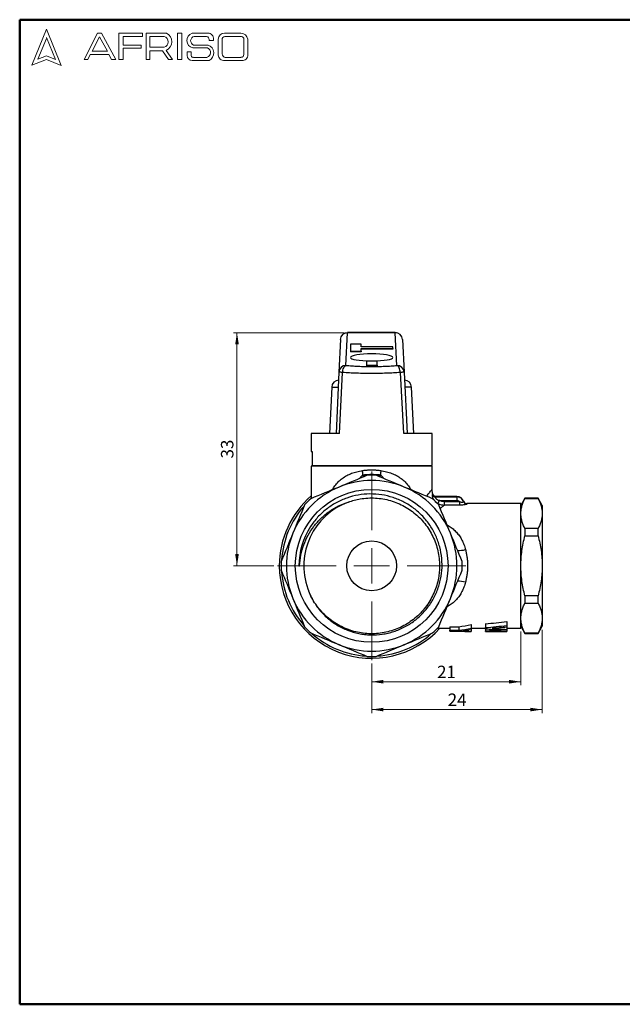
# Model space of a CAD drawing. Units: millimetres. Extents: x 10 to 416, y 10 to 287.
# Drawn here: x 10 to 180, y 10 to 287 of the extents above; entities that cross this region are included whole.
import ezdxf

# ---------------------------------------------------------------- set-up
doc = ezdxf.new("R2010")
doc.units = ezdxf.units.MM
doc.styles.add('SLDTEXTSTYLE0', font='TXT', dxfattribs={"width": 0.75})
doc.dimstyles.new('SLDDIMSTYLE1', dxfattribs={"dimtxt": 3.5, "dimasz": 3.302, "dimexe": 0, "dimexo": 0.0625, "dimgap": 0.875, "dimtad": 1, "dimdec": 0, "dimlfac": 0.5, "dimrnd": 1e-09, "dimzin": 12, "dimdsep": 46, "dimtxsty": 'SLDTEXTSTYLE0', "dimsah": 1, "dimcen": 0.09, "dimadec": 0, "dimazin": 3, "dimtfac": 1, "dimtdec": 0, "dimtofl": 0, "dimtmove": 0, "dimatfit": 3, "dimfxl": 1, "dimfrac": 2, "dimtolj": 1, "dimtzin": 12, "dimarcsym": 0})

# ---------------------------------------------------------------- blocks, each defined once
blk = doc.blocks.new('_D_2')
at = {"color": 7, "linetype": 'Continuous', "lineweight": 0}
for p, q in [((151.08, 114.85), (151.08, 99.75)), ((109.08, 105.85), (109.08, 99.75)), ((151.08, 100.75), (109.08, 100.75))]:
    blk.add_line(p, q, dxfattribs=at)
at = {"color": 7, "linetype": 'Continuous', "lineweight": 18}
for points in [[(109.08, 100.75), (112.38, 100.24), (112.38, 101.26)], [(151.08, 100.75), (147.78, 101.26), (147.78, 100.24)]]:
    blk.add_solid(points, dxfattribs=at)
at = {"color": 7, "linetype": 'Continuous', "lineweight": 18, "insert": (127.49, 105.26), "char_height": 3.5, "attachment_point": 1, "style": 'SLDTEXTSTYLE0'}
blk.add_mtext('21', dxfattribs=at)
blk = doc.blocks.new('_D_3')
at = {"color": 7, "linetype": 'Continuous', "lineweight": 0}
for p, q in [((157.08, 115.35), (157.08, 91.92)), ((109.08, 105.85), (109.08, 91.92)), ((157.08, 92.92), (109.08, 92.92))]:
    blk.add_line(p, q, dxfattribs=at)
at = {"color": 7, "linetype": 'Continuous', "lineweight": 18}
for points in [[(109.08, 92.92), (112.38, 92.41), (112.38, 93.42)], [(157.08, 92.92), (153.78, 93.42), (153.78, 92.41)]]:
    blk.add_solid(points, dxfattribs=at)
at = {"color": 7, "linetype": 'Continuous', "lineweight": 18, "insert": (130.49, 97.43), "char_height": 3.5, "attachment_point": 1, "style": 'SLDTEXTSTYLE0'}
blk.add_mtext('24', dxfattribs=at)
blk = doc.blocks.new('_D_4')
at = {"color": 7, "linetype": 'Continuous', "lineweight": 0}
for p, q in [((101.26, 198.94), (70.17, 198.94)), ((71.17, 133.35), (71.17, 198.94)), ((81.58, 133.35), (70.17, 133.35))]:
    blk.add_line(p, q, dxfattribs=at)
at = {"color": 7, "linetype": 'Continuous', "lineweight": 18}
for points in [[(71.17, 198.94), (70.66, 195.64), (71.68, 195.64)], [(71.17, 133.35), (71.68, 136.65), (70.66, 136.65)]]:
    blk.add_solid(points, dxfattribs=at)
at = {"color": 7, "linetype": 'Continuous', "lineweight": 18, "insert": (66.66, 163.56), "char_height": 3.5, "attachment_point": 1, "rotation": 90, "style": 'SLDTEXTSTYLE0'}
blk.add_mtext('33', dxfattribs=at)
blk = doc.blocks.new('SW_CENTERMARKSYMBOL_1')
at = {"color": 0, "linetype": 'Continuous', "lineweight": 18}
for p, q in [((0, 10), (0, 26.5)), ((0, 0), (0, 5)), ((-10, 0), (-26.5, 0)), ((0, 0), (-5, 0)), ((0, 0), (0, -5)), ((0, 0), (5, 0)), ((10, 0), (26.5, 0)), ((0, -10), (0, -26.5))]:
    blk.add_line(p, q, dxfattribs=at)

msp = doc.modelspace()

# ---------------------------------------------------------------- linework, layer by layer
at = {"color": 7, "linetype": 'Continuous', "lineweight": 50}
for p, q in [((10, 10), (10, 287)), ((10, 287), (410, 287)), ((410, 10), (10, 10))]:
    msp.add_line(p, q, dxfattribs=at)
at = {"color": 7, "linetype": 'Continuous', "lineweight": 18}
for p, q in [((17.57, 284.32), (13.39, 274.2)), ((21.71, 274.1), (17.57, 284.32)), ((28.19, 275.84), (31.92, 283.2)), ((31.92, 283.2), (33.07, 283.2)), ((33.07, 283.2), (37.05, 275.81)), ((37.94, 275.81), (37.94, 283.2)), ((37.94, 283.2), (44.61, 283.2)), ((44.61, 283.2), (44.61, 282.27)), ((45.56, 275.81), (45.56, 283.2)), ((45.56, 283.2), (51.33, 283.2)), ((54.41, 283.2), (55.6, 283.2)), ((54.41, 283.2), (54.41, 275.84)), ((55.6, 283.2), (55.6, 275.84)), ((58.53, 283.2), (63.3, 283.2)), ((67.7, 283.2), (72.29, 283.2)), ((17.57, 281.71), (15.15, 275.85)), ((20.06, 275.81), (17.57, 281.95)), ((32.47, 282.2), (30.39, 278.14)), ((34.7, 278.14), (32.47, 282.2)), ((44.61, 282.27), (39.09, 282.27)), ((39.09, 282.27), (39.09, 279.88)), ((39.09, 279.88), (44.15, 279.88)), ((44.15, 279.88), (44.15, 278.96)), ((46.67, 282.27), (46.67, 279.23)), ((46.67, 282.27), (50.66, 282.27)), ((58.96, 279.88), (63.01, 279.88)), ((59.16, 282.27), (62.58, 282.27)), ((63.3, 281.16), (64.52, 281.16)), ((65.91, 281.56), (65.91, 277.05)), ((66.99, 281.38), (66.99, 277.35)), ((67.76, 282.27), (72.45, 282.27)), ((73.11, 281.51), (73.11, 277.22)), ((74.2, 281.52), (74.2, 277.12)), ((29.87, 277.22), (29.18, 275.84)), ((35.06, 277.22), (29.87, 277.22)), ((30.39, 278.14), (34.7, 278.14)), ((35.82, 275.81), (35.06, 277.22)), ((44.15, 278.96), (39.09, 278.96)), ((39.09, 278.96), (39.09, 275.81)), ((46.67, 279.23), (50.65, 279.23)), ((46.67, 275.81), (46.67, 278.26)), ((46.67, 278.26), (50.19, 278.26)), ((50.19, 278.26), (51.86, 275.84)), ((52.98, 275.84), (51.24, 278.36)), ((57.16, 277.94), (57.16, 276.93)), ((57.16, 277.94), (58.29, 277.94)), ((58.29, 277.94), (58.29, 276.83)), ((58.71, 279.04), (62.91, 279.04)), ((13.39, 274.2), (17.57, 275.81)), ((15.15, 275.85), (17.57, 276.83)), ((17.57, 276.83), (20.06, 275.81)), ((17.57, 275.81), (21.71, 274.1)), ((29.18, 275.84), (28.19, 275.84)), ((37.05, 275.81), (35.82, 275.81)), ((39.09, 275.81), (37.94, 275.81)), ((45.56, 275.81), (46.67, 275.81)), ((51.86, 275.84), (52.98, 275.84)), ((54.41, 275.84), (55.6, 275.84)), ((58.53, 275.5), (63.3, 275.5)), ((58.96, 276.41), (62.74, 276.41)), ((67.7, 275.5), (72.56, 275.5)), ((67.88, 276.41), (72.29, 276.41))]:
    msp.add_line(p, q, dxfattribs=at)
at = {"color": 7, "linetype": 'Continuous', "lineweight": 25}
for p, q in [((100.26, 197.06), (99.85, 187.85)), ((101.85, 189.74), (102.26, 198.94)), ((115.73, 198.97), (102.26, 198.97)), ((102.26, 198.97), (102.26, 198.94)), ((115.73, 198.94), (102.26, 198.94)), ((115.73, 198.94), (115.73, 198.97)), ((116.2, 189.73), (115.73, 198.94)), ((117.72, 197.07), (118.19, 187.86)), ((106.08, 195.73), (103.08, 195.73)), ((103.08, 195.73), (103.08, 193.77)), ((106.08, 195), (106.08, 195.73)), ((115.08, 195), (106.08, 195)), ((106.08, 194.5), (115.08, 194.5)), ((106.08, 193.77), (106.08, 194.5)), ((115.08, 194.31), (106.08, 194.31)), ((115.08, 194.5), (115.08, 195)), ((115.08, 194.5), (115.08, 194.31)), ((103.08, 193.77), (103.08, 193.57)), ((103.08, 193.77), (106.08, 193.77)), ((106.08, 193.57), (103.08, 193.57)), ((106.08, 193.77), (106.08, 193.57)), ((107.58, 190.98), (107.58, 189.83)), ((110.58, 190.98), (107.58, 190.98)), ((107.58, 189.83), (107.58, 189.63)), ((107.58, 189.83), (110.58, 189.83)), ((110.58, 189.63), (107.58, 189.63)), ((110.58, 189.83), (110.58, 190.98)), ((110.58, 189.83), (110.58, 189.63)), ((99.85, 187.85), (99.08, 170.55)), ((100.01, 170.55), (100.88, 187.76)), ((118.14, 170.55), (117.15, 187.75)), ((118.19, 187.86), (119.08, 170.55)), ((97.83, 183.64), (97.24, 170.55)), ((97.83, 183.64), (99.66, 183.64)), ((118.33, 185.55), (118.33, 185.55)), ((120.33, 183.64), (118.41, 183.64)), ((120.91, 170.55), (120.33, 183.64)), ((92.08, 170.55), (92.08, 165.55)), ((100.01, 170.55), (92.08, 170.55)), ((126.08, 170.55), (118.14, 170.55)), ((126.08, 161.55), (126.08, 170.55)), ((92.08, 165.55), (92.34, 165.55)), ((92.34, 165.55), (92.34, 161.55)), ((92.08, 161.35), (92.08, 152.29)), ((126.08, 161.35), (92.08, 161.35)), ((92.34, 161.55), (126.08, 161.55)), ((103.79, 161.55), (103.78, 161.35)), ((114.37, 161.35), (114.36, 161.55)), ((126.08, 154.85), (126.08, 161.35)), ((127.1, 152.74), (133.08, 152.74)), ((133.08, 152.85), (127.25, 152.85)), ((133.08, 152.85), (133.08, 152.74)), ((133.08, 152.74), (133.08, 151.74)), ((152.23, 152.35), (151.08, 150.35)), ((155.92, 152.35), (152.23, 152.35)), ((152.23, 152.35), (152.23, 152.32)), ((157.08, 150.35), (155.92, 152.35)), ((155.92, 152.32), (155.92, 152.35)), ((126.96, 151.49), (127.75, 150.9)), ((127.75, 150.9), (128.18, 151.74)), ((128.18, 151.74), (133.08, 151.74)), ((129.56, 150.44), (129.56, 151.41)), ((129.56, 151.41), (133.82, 151.41)), ((133.82, 150.44), (129.56, 150.44)), ((133.82, 151.41), (133.82, 150.44)), ((134.96, 151.4), (134.96, 151.52)), ((151.08, 150.85), (135.91, 150.85)), ((135.91, 150.85), (135.91, 150.74)), ((151.08, 133.35), (151.08, 150.85)), ((152.23, 152.32), (155.92, 152.32)), ((157.08, 150.35), (157.08, 148.07)), ((157.08, 148.07), (157.08, 133.35)), ((123.39, 145.98), (123.47, 145.91)), ((152.23, 143.83), (152.23, 141.84)), ((155.92, 143.83), (152.23, 143.83)), ((152.23, 141.84), (155.92, 141.84)), ((155.92, 141.84), (155.92, 143.83)), ((88.6, 133.35), (88.81, 133.35)), ((151.08, 115.85), (151.08, 133.35)), ((157.08, 133.35), (157.08, 118.63)), ((152.23, 124.87), (152.23, 122.87)), ((155.92, 124.87), (152.23, 124.87)), ((155.92, 122.87), (155.92, 124.87)), ((152.23, 122.87), (155.92, 122.87)), ((137.08, 116.85), (137.08, 115.8)), ((141.08, 117.05), (141.08, 115.98)), ((147.08, 117.69), (147.08, 116.58)), ((147.08, 116.58), (147.08, 116.08)), ((151.08, 116.35), (152.23, 114.35)), ((155.92, 114.35), (157.08, 116.35)), ((157.08, 118.63), (157.08, 116.35)), ((127.62, 115.85), (131.08, 115.85)), ((131.08, 116.24), (133.6, 116.24)), ((131.08, 116.24), (131.08, 115.21)), ((131.08, 115.02), (131.08, 115.21)), ((131.08, 115.21), (133.6, 115.21)), ((133.59, 115.02), (131.08, 115.02)), ((131.08, 115.02), (131.08, 115.01)), ((131.08, 115.01), (133.6, 115.01)), ((133.6, 116.24), (133.6, 115.21)), ((133.6, 115.02), (133.6, 115.01)), ((137.08, 115.85), (141.08, 115.85)), ((137.08, 115.8), (137.08, 115.4)), ((137.08, 115.4), (137.08, 114.92)), ((137.08, 114.92), (137.08, 114.85)), ((137.08, 114.85), (137.08, 114.85)), ((141.08, 115.54), (141.08, 115.98)), ((141.08, 115.54), (141.08, 115.08)), ((141.08, 114.91), (141.08, 115.08)), ((147.08, 116.08), (147.08, 115.46)), ((147.08, 115.85), (151.08, 115.85)), ((147.08, 115.46), (147.08, 115.12)), ((147.08, 115.12), (147.08, 114.89)), ((147.08, 114.89), (147.08, 114.85)), ((155.92, 114.39), (152.23, 114.39)), ((152.23, 114.39), (152.23, 114.35)), ((152.23, 114.35), (155.92, 114.35)), ((155.92, 114.35), (155.92, 114.39))]:
    msp.add_line(p, q, dxfattribs=at)
for radius in [21.5, 7]:
    msp.add_circle((109.08, 133.35), radius, dxfattribs=at)
at = {"color": 7, "linetype": 'Continuous', "lineweight": 18}
for centre, radius, start, end in [((50.15, 280.8), 2.67, 294.1232, 63.8096), ((59.26, 281.15), 2.18, 109.6562, 255.491), ((62.89, 281.57), 1.68, 345.8361, 75.9809), ((67.66, 281.44), 1.76, 88.6848, 176.0518), ((72.23, 281.2), 2, 9.0945, 88.2654), ((50.25, 280.75), 1.57, 284.7044, 74.8386), ((59.36, 281.05), 1.24, 99.3041, 250.7427), ((62.43, 281.38), 0.898, 345.9484, 80.3354), ((62.28, 277.63), 2.36, 295.5234, 71.9696), ((67.81, 281.45), 0.82, 93.5924, 185.1445), ((72.42, 281.58), 0.692, 354.4581, 87.2188), ((62.33, 277.76), 1.4, 286.9018, 65.8004), ((67.54, 277.13), 1.64, 182.7626, 275.5567), ((67.93, 277.35), 0.942, 180, 266.7419), ((72.31, 277.21), 0.794, 268.162, 0.7736), ((72.66, 277.04), 1.55, 266.2511, 2.7202), ((58.6, 276.93), 1.43, 180, 267.1065), ((58.78, 276.86), 0.484, 183.4401, 291.8411)]:
    msp.add_arc(centre, radius, start, end, dxfattribs=at)
at = {"color": 7, "linetype": 'Continuous', "lineweight": 25}
for centre, radius, start, end in [((102.24, 196.96), 1.99, 89.555, 177.0794), ((115.73, 196.97), 2, 2.9207, 90), ((115.74, 196.96), 1.98, 3.2883, 90.4534), ((101.83, 187.75), 1.99, 89.555, 177.0794), ((116.21, 187.74), 1.98, 3.2883, 90.4534), ((99.82, 183.55), 2, 90, 177.45), ((118.33, 183.55), 2, 2.55, 90), ((81.7, 157.27), 24.97, 3.5882, 6.6623), ((101.42, 157.16), 5.46, 12.566, 17.7934), ((103.09, 158.75), 3.97, 356.0692, 2.7868), ((109.08, 133.35), 25.5, 87.2499, 92.7501), ((115.07, 158.75), 3.97, 177.2132, 183.9308), ((117, 157.09), 5.74, 162.3295, 167.2974), ((136.45, 157.27), 24.97, 173.3377, 176.4118), ((109.08, 133.35), 24, 112.5, 157.5), ((109.08, 133.35), 24, 67.5, 112.5), ((109.08, 133.35), 24, 22.5, 67.5), ((109.08, 133.35), 26, 130.8322, 180), ((127.12, 153.75), 1.01, 199.175, 268.9559), ((133.08, 150.85), 2, 19.4712, 90), ((109.08, 133.35), 25.41, 138.5455, 176.302), ((109.08, 133.35), 19.1, 109.9094, 199.9094), ((109.08, 133.35), 25.5, 132.2499, 137.7501), ((109.08, 133.35), 25.5, 42.2499, 47.7501), ((135.91, 151.85), 1, 199.4712, 270), ((135.9, 151.74), 1, 199.71, 270.1027), ((109.08, 133.35), 20.47, 147.4089, 180), ((109.08, 133.35), 24, 157.5, 202.5), ((109.08, 133.35), 24, 337.5, 22.5), ((132.98, 149.94), 12.29, 271.1481, 281.7752), ((109.08, 133.35), 26, 180, 317.695), ((109.08, 133.35), 25.5, 177.2499, 182.7501), ((109.08, 133.35), 25.5, 357.2499, 2.7501), ((109.08, 133.35), 25.41, 183.6631, 221.5664), ((132.98, 116.74), 12.31, 78.2308, 88.783), ((109.08, 133.35), 24, 202.5, 247.5), ((109.08, 133.35), 24, 292.5, 337.5), ((109.08, 133.35), 25.5, 222.2499, 227.7501), ((109.08, 133.35), 25.41, 228.3719, 266.3707), ((109.08, 133.35), 25.41, 273.6723, 311.3407), ((109.08, 133.35), 25.5, 312.2499, 317.7501), ((109.08, 133.35), 24, 247.5, 292.5), ((109.08, 133.35), 25.5, 267.2499, 272.7501)]:
    msp.add_arc(centre, radius, start, end, dxfattribs=at)
for centre, major_axis, ratio, start_param, end_param in [((109.08, 191.98), (6, 0), 0.166154, 4.749698, 10.958265), ((127.82, 133.35), (27.74, 0), 0.630924, 4.922278, 5.052537), ((114.49, 133.35), (73.1, 0), 0.239383, 5.084562, 5.174361), ((114.49, 133.35), (77.28, 0), 0.239383, 5.063545, 5.147622), ((137.55, 133.35), (29.39, 0), 0.6294, 4.577259, 4.696172), ((127.82, 133.35), (29.32, 0), 0.630924, 4.910777, 5.03347), ((137.48, 133.35), (29.32, 0), 0.630924, 4.579776, 4.698667), ((129.25, 133.35), (32.25, 0), 0.573651, 4.87913, 4.957468), ((139.95, 133.35), (32.2, 0), 0.574623, 4.545648, 4.623094), ((128.77, 133.35), (79.36, 0), 0.233119, 4.868137, 4.925644), ((147.21, 133.35), (78.73, 0), 0.234976, 4.634438, 4.710726), ((133.68, 133.35), (79.35, 0), 0.233152, 4.828659, 4.882029), ((152.55, 133.35), (83.35, 0), 0.221967, 4.596119, 4.646619)]:
    msp.add_ellipse(centre, major_axis=major_axis, ratio=ratio, start_param=start_param, end_param=end_param, dxfattribs=at)
for points, knots in [([(100.83, 198.35), (100.84, 198.37), (101, 198.6), (101.51, 198.88), (102.01, 198.94), (102.26, 198.97)], [0, 0, 0, 0, 0.0506166, 0.5253083, 1, 1, 1, 1]), ([(100.88, 187.76), (100.91, 187.99), (100.97, 188.47), (101.19, 189.09), (101.5, 189.57), (101.73, 189.68), (101.85, 189.74)], [0, 0, 0, 0, 0.239624, 0.499997, 0.758121, 1, 1, 1, 1]), ([(101.85, 189.74), (102.39, 189.69), (103.49, 189.6), (105.27, 189.5), (107.11, 189.44), (109.01, 189.42), (110.91, 189.44), (112.76, 189.5), (114.55, 189.59), (115.65, 189.68), (116.2, 189.73)], [0, 0, 0, 0, 0.123207, 0.246268, 0.373101, 0.500013, 0.626785, 0.753751, 0.876734, 1, 1, 1, 1]), ([(117.15, 187.75), (117.12, 187.98), (117.06, 188.46), (116.84, 189.09), (116.54, 189.56), (116.31, 189.67), (116.2, 189.73)], [0, 0, 0, 0, 0.241885, 0.5, 0.758115, 1, 1, 1, 1]), ([(100.88, 187.76), (100.71, 187.78), (100.41, 187.79), (100.09, 187.82), (99.89, 187.84), (99.86, 187.85), (99.85, 187.85)], [0, 0, 0, 0, 0.293011, 0.499934, 0.754479, 1, 1, 1, 1]), ([(109.08, 187.46), (108.38, 187.46), (106.97, 187.47), (104.87, 187.53), (102.82, 187.62), (101.53, 187.72), (100.88, 187.76)], [0, 0, 0, 0, 0.245749, 0.494279, 0.745671, 1, 1, 1, 1]), ([(117.15, 187.75), (116.51, 187.71), (115.24, 187.62), (113.21, 187.53), (111.15, 187.47), (109.77, 187.46), (109.08, 187.46)], [0, 0, 0, 0, 0.254182, 0.505526, 0.754106, 1, 1, 1, 1]), ([(118.19, 187.86), (118.18, 187.85), (118.15, 187.84), (117.93, 187.82), (117.6, 187.79), (117.3, 187.77), (117.15, 187.75)], [0, 0, 0, 0, 0.245415, 0.500001, 0.743889, 1, 1, 1, 1]), ([(98.03, 154.75), (98.25, 155.12), (98.73, 155.92), (99.66, 156.99), (100.77, 157.96), (102.03, 158.77), (103.42, 159.4), (104.91, 159.88), (105.96, 160.07), (106.5, 160.16)], [0, 0, 0, 0, 0.126803, 0.272548, 0.41757, 0.562027, 0.708814, 0.852439, 1, 1, 1, 1]), ([(106.62, 158.83), (106.51, 158.77), (106.28, 158.65), (106, 158.37), (105.82, 158.12), (105.75, 157.97), (105.74, 157.95)], [0, 0, 0, 0, 0.286415, 0.591329, 0.92159, 1, 1, 1, 1]), ([(106.5, 160.16), (106.67, 160.19), (107.01, 160.23), (107.52, 160.29), (108.04, 160.32), (108.56, 160.35), (109.08, 160.35), (109.6, 160.35), (110.11, 160.32), (110.63, 160.29), (111.14, 160.23), (111.49, 160.19), (111.66, 160.16)], [0, 0, 0, 0, 0.100501, 0.200669, 0.300586, 0.400335, 0.5, 0.599665, 0.699414, 0.799331, 0.899499, 1, 1, 1, 1]), ([(111.54, 158.83), (111.49, 158.85), (111.39, 158.89), (111.25, 158.92), (111.15, 158.93), (111.1, 158.94)], [0, 0, 0, 0, 0.335052, 0.667042, 1, 1, 1, 1]), ([(112.42, 157.95), (112.4, 157.97), (112.34, 158.12), (112.15, 158.37), (111.87, 158.65), (111.65, 158.77), (111.54, 158.83)], [0, 0, 0, 0, 0.080299, 0.409786, 0.71442, 1, 1, 1, 1]), ([(111.66, 160.16), (112.19, 160.07), (113.24, 159.88), (114.74, 159.4), (116.12, 158.77), (117.38, 157.97), (118.49, 156.99), (119.42, 155.92), (119.9, 155.12), (120.13, 154.75)], [0, 0, 0, 0, 0.147595, 0.291262, 0.437261, 0.580965, 0.726374, 0.872517, 1, 1, 1, 1]), ([(91.12, 126.85), (91.48, 125.79), (91.94, 124.78), (93.03, 122.83), (93.65, 121.91), (95.03, 120.2), (95.8, 119.41), (97.49, 117.94), (98.38, 117.3), (100.26, 116.16), (101.26, 115.66), (103.33, 114.85), (104.39, 114.54), (106.01, 114.21), (106.55, 114.13), (107.65, 114), (108.21, 113.96), (109.88, 113.91), (110.98, 113.98), (112.61, 114.21), (113.16, 114.31), (114.23, 114.56), (114.77, 114.7), (116.36, 115.22), (117.38, 115.64), (118.84, 116.41), (119.32, 116.68), (120.25, 117.28), (120.71, 117.6), (122.04, 118.61), (122.85, 119.35), (123.98, 120.56), (124.34, 120.98), (125.02, 121.85), (125.35, 122.3), (126.26, 123.69), (126.79, 124.66), (127.45, 126.17), (127.65, 126.69), (128.01, 127.74), (128.17, 128.27), (128.58, 129.89), (128.75, 130.98), (128.92, 133.19), (128.91, 134.31), (128.71, 136.53), (128.51, 137.63), (127.95, 139.76), (127.58, 140.8), (126.67, 142.81), (126.12, 143.8), (124.89, 145.63), (124.2, 146.49), (122.68, 148.09), (121.84, 148.84), (120.08, 150.17), (119.15, 150.76), (117.2, 151.78), (116.16, 152.22), (114.06, 152.91), (112.99, 153.17), (110.81, 153.5), (109.69, 153.58), (107.48, 153.56), (106.39, 153.45), (104.21, 153.07), (103.13, 152.79), (101.04, 152.05), (100.04, 151.6), (98.59, 150.81), (98.11, 150.52), (97.19, 149.91), (96.73, 149.58), (95.43, 148.56), (94.62, 147.81), (93.13, 146.19), (92.44, 145.31), (91.83, 144.38)], [0, 0, 0, 0, 0.03125, 0.03125, 0.0625, 0.0625, 0.09375, 0.09375, 0.125, 0.125, 0.15625, 0.15625, 0.1875, 0.1875, 0.203125, 0.203125, 0.21875, 0.21875, 0.25, 0.25, 0.265625, 0.265625, 0.28125, 0.28125, 0.3125, 0.3125, 0.328125, 0.328125, 0.34375, 0.34375, 0.375, 0.375, 0.390625, 0.390625, 0.40625, 0.40625, 0.4375, 0.4375, 0.453125, 0.453125, 0.46875, 0.46875, 0.5, 0.5, 0.53125, 0.53125, 0.5625, 0.5625, 0.59375, 0.59375, 0.625, 0.625, 0.65625, 0.65625, 0.6875, 0.6875, 0.71875, 0.71875, 0.75, 0.75, 0.78125, 0.78125, 0.8125, 0.8125, 0.84375, 0.84375, 0.875, 0.875, 0.90625, 0.90625, 0.921875, 0.921875, 0.9375, 0.9375, 0.96875, 0.96875, 1, 1, 1, 1]), ([(102.57, 151.31), (103.11, 151.49), (104.18, 151.85), (105.99, 152.23), (107.98, 152.46), (110.13, 152.46), (112.27, 152.22), (114.36, 151.74), (116.4, 151.03), (118.34, 150.1), (120.16, 148.96), (121.84, 147.61), (123.36, 146.09), (124.7, 144.41), (125.84, 142.59), (126.77, 140.65), (127.48, 138.61), (127.95, 136.52), (128.15, 134.75), (128.19, 133.13), (128.13, 131.66), (127.88, 129.83), (127.42, 127.88), (126.69, 125.86), (125.74, 123.92), (124.57, 122.12), (123.21, 120.45), (121.68, 118.94), (119.98, 117.62), (118.14, 116.5), (116.19, 115.58), (114.15, 114.9), (112.05, 114.45), (109.91, 114.23), (107.76, 114.26), (105.62, 114.53), (103.53, 115.03), (101.51, 115.77), (99.59, 116.73), (97.78, 117.9), (96.12, 119.27), (94.62, 120.81), (93.3, 122.51), (92.2, 124.31), (91.65, 125.58), (91.38, 126.19)], [0, 0, 0, 0, 0.018985, 0.03797, 0.062, 0.086107, 0.110137, 0.134168, 0.158276, 0.182306, 0.206338, 0.230446, 0.254478, 0.278508, 0.302616, 0.326647, 0.350678, 0.374786, 0.398817, 0.410282, 0.429267, 0.448253, 0.472284, 0.496392, 0.520424, 0.544455, 0.568563, 0.592595, 0.616626, 0.640733, 0.664764, 0.688795, 0.712903, 0.736934, 0.760965, 0.785073, 0.809104, 0.833135, 0.857242, 0.881273, 0.905304, 0.929413, 0.953444, 0.977475, 1, 1, 1, 1]), ([(124.49, 152.94), (124.52, 152.97), (124.69, 153.18), (125.03, 153.59), (125.47, 154.12), (125.82, 154.54), (126.04, 154.8), (126.06, 154.83), (126.08, 154.85)], [0, 0, 0, 0, 0.0243966, 0.175007, 0.390967, 0.5990678, 0.8013416, 1, 1, 1, 1]), ([(126.33, 153.52), (126.26, 153.69), (126.11, 154.12), (126.09, 154.58), (126.08, 154.85)], [0, 0, 0, 0, 0.4010493, 1, 1, 1, 1]), ([(126.16, 153.41), (126.15, 153.39), (126.12, 153.34), (126.11, 153.12), (126.16, 152.81), (126.29, 152.41), (126.49, 152.01), (126.68, 151.78), (126.77, 151.68)], [0, 0, 0, 0, 0.149434, 0.304208, 0.470279, 0.651642, 0.847858, 1, 1, 1, 1]), ([(126.3, 153.52), (126.3, 153.52), (126.35, 153.55), (126.26, 153.48), (126.16, 153.41)], [0, 0, 0, 0, 0.024449, 1, 1, 1, 1]), ([(127.25, 152.85), (127.15, 152.86), (126.94, 152.88), (126.66, 153.02), (126.43, 153.24), (126.35, 153.43), (126.31, 153.52)], [0, 0, 0, 0, 0.243976, 0.499981, 0.755997, 1, 1, 1, 1]), ([(127.1, 152.74), (127.09, 152.73), (127.07, 152.72), (127.05, 152.69), (127.03, 152.65), (127.03, 152.6), (127.03, 152.52), (127.08, 152.37), (127.24, 152.18), (127.48, 152), (127.8, 151.85), (128.05, 151.78), (128.18, 151.74)], [0, 0, 0, 0, 0.058154, 0.112091, 0.161977, 0.208023, 0.250497, 0.374857, 0.49953, 0.638036, 0.803126, 1, 1, 1, 1]), ([(127.25, 152.85), (127.25, 152.85), (127.24, 152.85), (127.23, 152.83), (127.2, 152.81), (127.15, 152.78), (127.12, 152.75), (127.1, 152.74)], [0, 0, 0, 0, 0.19936, 0.398881, 0.598722, 0.799042, 1, 1, 1, 1]), ([(134.96, 151.4), (134.83, 151.79), (134.57, 152.13), (133.9, 152.61), (133.49, 152.74), (133.08, 152.74)], [0, 0, 0, 0, 0.5, 0.5, 1, 1, 1, 1]), ([(88.81, 133.35), (88.85, 134.36), (88.97, 135.36), (89.37, 137.34), (89.64, 138.31), (90.33, 140.2), (90.74, 141.12), (91.7, 142.87), (92.24, 143.7), (93.45, 145.29), (94.12, 146.05), (95.57, 147.45), (96.35, 148.1), (98, 149.25), (98.87, 149.77), (100.67, 150.65), (101.61, 151.02), (102.57, 151.31)], [0, 0, 0, 0, 0.125, 0.125, 0.25, 0.25, 0.375, 0.375, 0.5, 0.5, 0.625, 0.625, 0.75, 0.75, 0.875, 0.875, 1, 1, 1, 1]), ([(129.56, 151.41), (129.48, 151.42), (129.32, 151.42), (129.08, 151.45), (128.85, 151.49), (128.62, 151.56), (128.4, 151.64), (128.26, 151.71), (128.18, 151.74)], [0, 0, 0, 0, 0.17007, 0.337371, 0.502939, 0.667846, 0.833175, 1, 1, 1, 1]), ([(129.56, 150.44), (129.36, 150.28), (129.04, 150.03), (128.56, 149.64), (128.37, 149.5)], [0, 0, 0, 0, 0.61495, 1, 1, 1, 1]), ([(133.82, 151.41), (133.88, 151.39), (134.02, 151.35), (134.22, 151.3), (134.43, 151.29), (134.62, 151.29), (134.8, 151.32), (134.94, 151.36), (134.95, 151.39), (134.96, 151.4)], [0, 0, 0, 0, 0.123199, 0.250804, 0.366934, 0.500632, 0.643981, 0.81347, 1, 1, 1, 1]), ([(135.91, 150.74), (135.9, 150.73), (135.9, 150.72), (135.87, 150.69), (135.81, 150.67), (135.71, 150.63), (135.54, 150.59), (135.19, 150.52), (134.61, 150.45), (134.09, 150.44), (133.82, 150.44)], [0, 0, 0, 0, 0.062939, 0.125182, 0.187507, 0.250691, 0.375091, 0.500682, 0.739028, 1, 1, 1, 1]), ([(151.08, 148.07), (151.09, 148.43), (151.12, 149.14), (151.36, 150.2), (151.72, 151.26), (152.06, 151.97), (152.23, 152.32)], [0, 0, 0, 0, 0.247847, 0.495717, 0.747838, 1, 1, 1, 1]), ([(155.92, 152.32), (156.09, 151.97), (156.43, 151.28), (156.79, 150.23), (157.03, 149.16), (157.06, 148.43), (157.08, 148.07)], [0, 0, 0, 0, 0.24812, 0.496201, 0.748113, 1, 1, 1, 1]), ([(152.23, 143.83), (152.06, 144.18), (151.73, 144.87), (151.37, 145.92), (151.12, 146.99), (151.09, 147.71), (151.08, 148.07)], [0, 0, 0, 0, 0.24812, 0.496201, 0.748113, 1, 1, 1, 1]), ([(157.08, 148.07), (157.06, 147.72), (157.03, 147.01), (156.79, 145.94), (156.43, 144.88), (156.09, 144.18), (155.92, 143.83)], [0, 0, 0, 0, 0.247847, 0.495717, 0.747838, 1, 1, 1, 1]), ([(130.27, 144.91), (130.47, 144.79), (131.08, 144.46), (131.99, 143.76), (132.96, 142.84), (133.79, 141.79), (134.49, 140.62), (135.08, 139.33), (135.35, 138.39), (135.49, 137.91)], [0, 0, 0, 0, 0.079005, 0.233041, 0.385899, 0.536188, 0.687551, 0.841635, 1, 1, 1, 1]), ([(151.08, 133.35), (151.09, 134.06), (151.12, 135.48), (151.36, 137.61), (151.72, 139.73), (152.06, 141.14), (152.23, 141.84)], [0, 0, 0, 0, 0.247847, 0.495717, 0.747838, 1, 1, 1, 1]), ([(155.92, 141.84), (156.09, 141.15), (156.43, 139.77), (156.79, 137.65), (157.03, 135.51), (157.06, 134.07), (157.08, 133.35)], [0, 0, 0, 0, 0.24812, 0.496201, 0.748113, 1, 1, 1, 1]), ([(135.49, 137.91), (135.53, 137.75), (135.61, 137.41), (135.72, 136.91), (135.82, 136.4), (135.9, 135.89), (135.96, 135.38), (136.01, 134.88), (136.05, 134.37), (136.07, 133.86), (136.08, 133.52), (136.08, 133.35)], [0, 0, 0, 0, 0.114277, 0.227573, 0.339967, 0.451539, 0.562371, 0.672547, 0.782152, 0.891274, 1, 1, 1, 1]), ([(136.08, 133.35), (136.08, 133.18), (136.07, 132.84), (136.05, 132.34), (136.01, 131.83), (135.96, 131.32), (135.9, 130.81), (135.82, 130.3), (135.72, 129.79), (135.61, 129.29), (135.53, 128.96), (135.49, 128.79)], [0, 0, 0, 0, 0.108726, 0.217848, 0.327453, 0.437629, 0.548461, 0.660033, 0.772427, 0.885723, 1, 1, 1, 1]), ([(152.23, 124.87), (152.06, 125.56), (151.73, 126.94), (151.37, 129.05), (151.12, 131.19), (151.09, 132.63), (151.08, 133.35)], [0, 0, 0, 0, 0.24812, 0.496201, 0.748113, 1, 1, 1, 1]), ([(157.08, 133.35), (157.06, 132.64), (157.03, 131.22), (156.79, 129.09), (156.43, 126.97), (156.09, 125.57), (155.92, 124.87)], [0, 0, 0, 0, 0.247847, 0.495717, 0.747838, 1, 1, 1, 1]), ([(135.49, 128.79), (135.35, 128.31), (135.08, 127.37), (134.49, 126.08), (133.79, 124.91), (132.95, 123.86), (131.99, 122.94), (131.09, 122.25), (130.48, 121.91), (130.27, 121.8)], [0, 0, 0, 0, 0.158748, 0.313198, 0.464924, 0.615585, 0.766401, 0.917814, 1, 1, 1, 1]), ([(151.08, 118.63), (151.09, 118.98), (151.12, 119.69), (151.36, 120.76), (151.72, 121.82), (152.06, 122.52), (152.23, 122.87)], [0, 0, 0, 0, 0.247847, 0.495717, 0.747838, 1, 1, 1, 1]), ([(155.92, 122.87), (156.09, 122.53), (156.43, 121.84), (156.79, 120.78), (157.03, 119.71), (157.06, 118.99), (157.08, 118.63)], [0, 0, 0, 0, 0.24812, 0.496201, 0.748113, 1, 1, 1, 1]), ([(152.23, 114.39), (152.06, 114.73), (151.73, 115.42), (151.37, 116.48), (151.12, 117.55), (151.09, 118.27), (151.08, 118.63)], [0, 0, 0, 0, 0.24812, 0.496201, 0.748113, 1, 1, 1, 1]), ([(157.08, 118.63), (157.06, 118.27), (157.03, 117.56), (156.79, 116.5), (156.43, 115.44), (156.09, 114.74), (155.92, 114.39)], [0, 0, 0, 0, 0.247847, 0.495717, 0.747838, 1, 1, 1, 1]), ([(145.56, 115.27), (144.81, 115.31), (143.32, 115.39), (141.82, 115.49), (141.08, 115.54)], [0, 0, 0, 0, 0.501748, 1, 1, 1, 1]), ([(147.08, 116.08), (146.39, 116.02), (145.02, 115.9), (143.65, 115.8), (142.96, 115.75)], [0, 0, 0, 0, 0.497771, 1, 1, 1, 1]), ([(142.96, 115.75), (143.64, 115.69), (145.01, 115.59), (146.39, 115.5), (147.08, 115.46)], [0, 0, 0, 0, 0.498087, 1, 1, 1, 1])]:
    msp.add_open_spline(points, degree=3, knots=knots, dxfattribs=at)
for points in [[(107.85, 158.82), (105.22, 157.73), (102.57, 156.63), (99.89, 155.52)], [(107.06, 158.94), (106.91, 158.93), (106.76, 158.89), (106.62, 158.83)], [(111.1, 158.94), (109.75, 159.04), (108.41, 159.04), (107.06, 158.94)], [(118.26, 155.52), (115.58, 156.63), (112.93, 157.73), (110.3, 158.82)], [(99.89, 155.52), (97.21, 154.41), (94.56, 153.32), (91.93, 152.23)], [(126.22, 152.23), (123.59, 153.32), (120.94, 154.41), (118.26, 155.52)], [(90.2, 150.5), (89.11, 147.87), (88.01, 145.22), (86.9, 142.54)], [(127.75, 150.9), (128.31, 150.6), (128.93, 150.45), (129.56, 150.44)], [(131.25, 142.54), (130.14, 145.22), (129.04, 147.87), (127.95, 150.5)], [(133.08, 151.74), (133.36, 151.74), (133.63, 151.62), (133.82, 151.41)], [(86.9, 142.54), (85.79, 139.86), (84.7, 137.2), (83.61, 134.57)], [(134.55, 134.57), (133.46, 137.2), (132.36, 139.86), (131.25, 142.54)], [(83.61, 132.13), (84.7, 129.5), (85.79, 126.85), (86.9, 124.17)], [(131.25, 124.17), (132.36, 126.85), (133.46, 129.5), (134.55, 132.13)], [(86.9, 124.17), (88.01, 121.49), (89.11, 118.83), (90.2, 116.21)], [(127.95, 116.21), (129.04, 118.83), (130.14, 121.49), (131.25, 124.17)], [(91.93, 114.48), (94.56, 113.39), (97.21, 112.29), (99.89, 111.18)], [(118.26, 111.18), (120.94, 112.29), (123.59, 113.39), (126.22, 114.48)], [(99.89, 111.18), (102.57, 110.07), (105.22, 108.97), (107.85, 107.88)], [(110.3, 107.88), (112.93, 108.97), (115.58, 110.07), (118.26, 111.18)]]:
    msp.add_open_spline(points, degree=3, dxfattribs=at)

# ---------------------------------------------------------------- block references
at = {"color": 7, "linetype": 'Continuous', "lineweight": 0}
msp.add_blockref('SW_CENTERMARKSYMBOL_1', (109.08, 133.35), dxfattribs=at)

# ---------------------------------------------------------------- dimensions: what is measured, and where the dimension line sits
at = {"color": 7, "linetype": 'Continuous', "lineweight": 18}
dim = msp.add_linear_dim(base=(71.17, 198.94), p1=(82.58, 133.35), p2=(102.26, 198.94), angle=90, dimstyle='SLDDIMSTYLE1', dxfattribs=at)
dim.commit()
dim.dimension.update_dxf_attribs({"geometry": '_D_4', "text_midpoint": (71.17, 166.15), "dimtype": 160})
for base, p1, picture, middle in [((109.08, 92.92), (157.08, 116.35), '_D_3', (133.08, 92.92)), ((109.08, 100.75), (151.08, 115.85), '_D_2', (130.08, 100.75))]:
    dim = msp.add_linear_dim(base=base, p1=p1, p2=(109.08, 106.85), dimstyle='SLDDIMSTYLE1', dxfattribs=at)
    dim.commit()
    dim.dimension.update_dxf_attribs({"geometry": picture, "text_midpoint": middle, "dimtype": 160})

doc.saveas('drawing.dxf')
